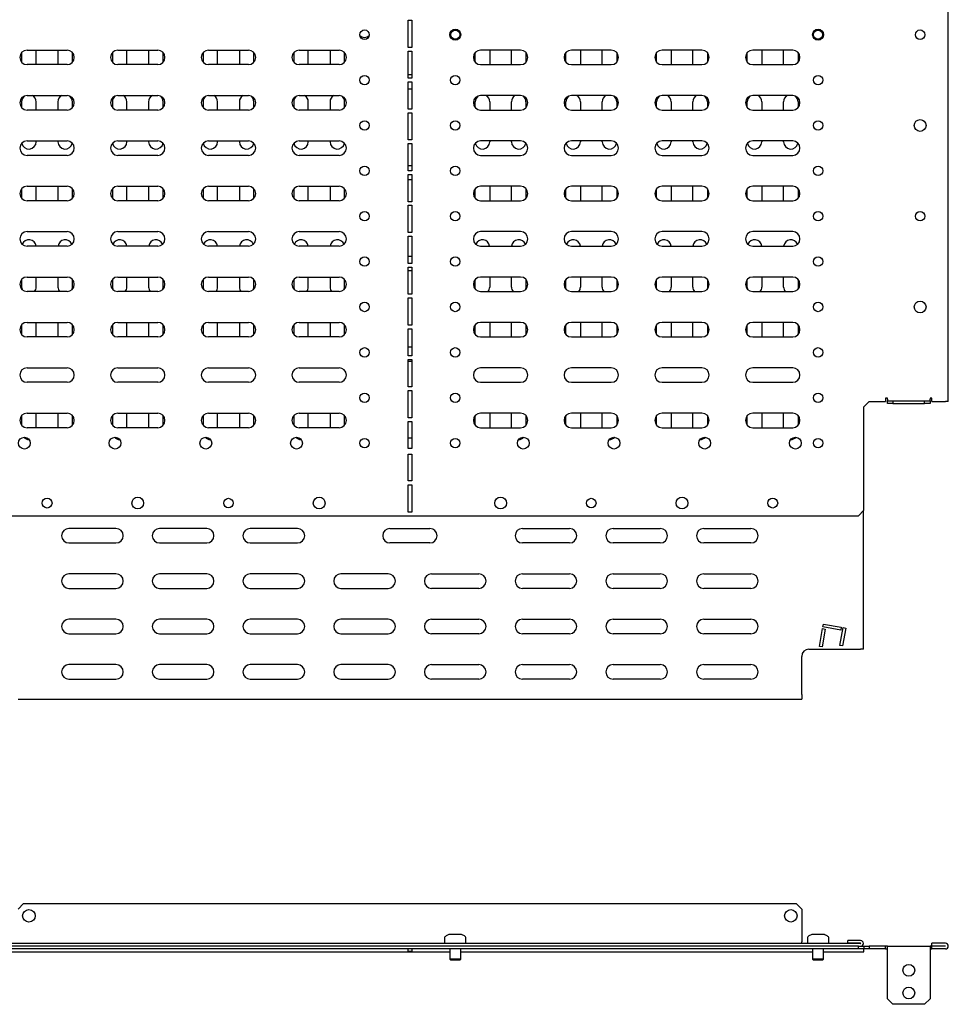
# Model space of a CAD drawing. Units: millimetres. Extents: x 2192 to 3859, y 827 to 1897.
# Drawn here: x 2448 to 2960, y 827 to 1369 of the extents above; entities that cross this region are included whole.
import ezdxf

# ---------------------------------------------------------------- set-up
doc = ezdxf.new("R2010")
doc.units = ezdxf.units.MM

msp = doc.modelspace()

# ---------------------------------------------------------------- linework, layer by layer
at = {"color": 7, "linetype": 'Continuous', "lineweight": 25}
for p, q in [((2959.68, 1158.95), (2959.68, 1662.95)), ((2661.88, 1368.95), (2663.88, 1368.95)), ((2661.88, 1353.95), (2661.88, 1368.95)), ((2663.88, 1368.95), (2663.88, 1353.95)), ((2448.88, 1351.1), (2448.88, 1345.81)), ((2451.88, 1352.45), (2473.88, 1352.45)), ((2456.88, 1344.45), (2456.88, 1352.45)), ((2468.88, 1352.45), (2468.88, 1344.45)), ((2476.88, 1345.81), (2476.88, 1351.1)), ((2498.88, 1351.1), (2498.88, 1345.81)), ((2501.88, 1352.45), (2523.88, 1352.45)), ((2506.88, 1344.45), (2506.88, 1352.45)), ((2518.88, 1352.45), (2518.88, 1344.45)), ((2526.88, 1345.81), (2526.88, 1351.1)), ((2548.88, 1351.1), (2548.88, 1345.81)), ((2551.88, 1352.45), (2573.88, 1352.45)), ((2556.88, 1344.45), (2556.88, 1352.45)), ((2568.88, 1352.45), (2568.88, 1344.45)), ((2576.88, 1345.81), (2576.88, 1351.1)), ((2598.88, 1351.1), (2598.88, 1345.81)), ((2601.88, 1352.45), (2623.88, 1352.45)), ((2606.88, 1344.45), (2606.88, 1352.45)), ((2618.88, 1352.45), (2618.88, 1344.45)), ((2626.88, 1345.81), (2626.88, 1351.1)), ((2663.88, 1353.95), (2661.88, 1353.95)), ((2661.88, 1351.95), (2663.88, 1351.95)), ((2661.88, 1336.95), (2661.88, 1351.95)), ((2663.88, 1351.95), (2663.88, 1336.95)), ((2698.88, 1345.81), (2698.88, 1351.1)), ((2723.88, 1352.45), (2701.88, 1352.45)), ((2706.88, 1352.45), (2706.88, 1344.45)), ((2718.88, 1344.45), (2718.88, 1352.45)), ((2726.88, 1351.1), (2726.88, 1345.81)), ((2748.88, 1345.81), (2748.88, 1351.1)), ((2773.88, 1352.45), (2751.88, 1352.45)), ((2756.88, 1352.45), (2756.88, 1344.45)), ((2768.88, 1344.45), (2768.88, 1352.45)), ((2776.88, 1351.1), (2776.88, 1345.81)), ((2798.88, 1345.81), (2798.88, 1351.1)), ((2823.88, 1352.45), (2801.88, 1352.45)), ((2806.88, 1352.45), (2806.88, 1344.45)), ((2818.88, 1344.45), (2818.88, 1352.45)), ((2826.88, 1351.1), (2826.88, 1345.81)), ((2848.88, 1345.81), (2848.88, 1351.1)), ((2873.88, 1352.45), (2851.88, 1352.45)), ((2856.88, 1352.45), (2856.88, 1344.45)), ((2868.88, 1344.45), (2868.88, 1352.45)), ((2876.88, 1351.1), (2876.88, 1345.81)), ((2473.88, 1344.45), (2451.88, 1344.45)), ((2523.88, 1344.45), (2501.88, 1344.45)), ((2573.88, 1344.45), (2551.88, 1344.45)), ((2623.88, 1344.45), (2601.88, 1344.45)), ((2701.88, 1344.45), (2723.88, 1344.45)), ((2751.88, 1344.45), (2773.88, 1344.45)), ((2801.88, 1344.45), (2823.88, 1344.45)), ((2851.88, 1344.45), (2873.88, 1344.45)), ((2661.88, 1338.95), (2663.88, 1338.95)), ((2663.88, 1336.95), (2661.88, 1336.95)), ((2661.88, 1334.95), (2663.88, 1334.95)), ((2661.88, 1319.95), (2661.88, 1334.95)), ((2663.88, 1334.95), (2663.88, 1319.95)), ((2663.88, 1330.95), (2661.88, 1330.95)), ((2448.88, 1323.95), (2448.88, 1320.81)), ((2451.88, 1327.45), (2473.88, 1327.45)), ((2456.88, 1319.45), (2456.88, 1323.95)), ((2468.88, 1323.95), (2468.88, 1319.45)), ((2476.88, 1320.81), (2476.88, 1323.95)), ((2498.88, 1323.95), (2498.88, 1320.81)), ((2501.88, 1327.45), (2523.88, 1327.45)), ((2506.88, 1319.45), (2506.88, 1323.95)), ((2518.88, 1323.95), (2518.88, 1319.45)), ((2526.88, 1320.81), (2526.88, 1323.95)), ((2548.88, 1323.95), (2548.88, 1320.81)), ((2551.88, 1327.45), (2573.88, 1327.45)), ((2556.88, 1319.45), (2556.88, 1323.95)), ((2568.88, 1323.95), (2568.88, 1319.45)), ((2576.88, 1320.81), (2576.88, 1323.95)), ((2598.88, 1323.95), (2598.88, 1320.81)), ((2601.88, 1327.45), (2623.88, 1327.45)), ((2606.88, 1319.45), (2606.88, 1323.95)), ((2618.88, 1323.95), (2618.88, 1319.45)), ((2626.88, 1320.81), (2626.88, 1323.95)), ((2698.88, 1320.81), (2698.88, 1323.95)), ((2723.88, 1327.45), (2701.88, 1327.45)), ((2706.88, 1323.95), (2706.88, 1319.45)), ((2718.88, 1319.45), (2718.88, 1323.95)), ((2726.88, 1323.95), (2726.88, 1320.81)), ((2748.88, 1320.81), (2748.88, 1323.95)), ((2773.88, 1327.45), (2751.88, 1327.45)), ((2756.88, 1323.95), (2756.88, 1319.45)), ((2768.88, 1319.45), (2768.88, 1323.95)), ((2776.88, 1323.95), (2776.88, 1320.81)), ((2798.88, 1320.81), (2798.88, 1323.95)), ((2823.88, 1327.45), (2801.88, 1327.45)), ((2806.88, 1323.95), (2806.88, 1319.45)), ((2818.88, 1319.45), (2818.88, 1323.95)), ((2826.88, 1323.95), (2826.88, 1320.81)), ((2848.88, 1320.81), (2848.88, 1323.95)), ((2873.88, 1327.45), (2851.88, 1327.45)), ((2856.88, 1323.95), (2856.88, 1319.45)), ((2868.88, 1319.45), (2868.88, 1323.95)), ((2876.88, 1323.95), (2876.88, 1320.81)), ((2473.88, 1319.45), (2451.88, 1319.45)), ((2523.88, 1319.45), (2501.88, 1319.45)), ((2573.88, 1319.45), (2551.88, 1319.45)), ((2623.88, 1319.45), (2601.88, 1319.45)), ((2663.88, 1319.95), (2661.88, 1319.95)), ((2701.88, 1319.45), (2723.88, 1319.45)), ((2751.88, 1319.45), (2773.88, 1319.45)), ((2801.88, 1319.45), (2823.88, 1319.45)), ((2851.88, 1319.45), (2873.88, 1319.45)), ((2661.88, 1317.95), (2663.88, 1317.95)), ((2661.88, 1302.95), (2661.88, 1317.95)), ((2663.88, 1317.95), (2663.88, 1302.95)), ((2451.88, 1302.45), (2473.88, 1302.45)), ((2456.88, 1301.95), (2456.88, 1302.45)), ((2468.88, 1302.45), (2468.88, 1301.95)), ((2501.88, 1302.45), (2523.88, 1302.45)), ((2506.88, 1301.95), (2506.88, 1302.45)), ((2518.88, 1302.45), (2518.88, 1301.95)), ((2551.88, 1302.45), (2573.88, 1302.45)), ((2556.88, 1301.95), (2556.88, 1302.45)), ((2568.88, 1302.45), (2568.88, 1301.95)), ((2601.88, 1302.45), (2623.88, 1302.45)), ((2606.88, 1301.95), (2606.88, 1302.45)), ((2618.88, 1302.45), (2618.88, 1301.95)), ((2663.88, 1302.95), (2661.88, 1302.95)), ((2723.88, 1302.45), (2701.88, 1302.45)), ((2706.88, 1302.45), (2706.88, 1301.95)), ((2718.88, 1301.95), (2718.88, 1302.45)), ((2773.88, 1302.45), (2751.88, 1302.45)), ((2756.88, 1302.45), (2756.88, 1301.95)), ((2768.88, 1301.95), (2768.88, 1302.45)), ((2823.88, 1302.45), (2801.88, 1302.45)), ((2806.88, 1302.45), (2806.88, 1301.95)), ((2818.88, 1301.95), (2818.88, 1302.45)), ((2873.88, 1302.45), (2851.88, 1302.45)), ((2856.88, 1302.45), (2856.88, 1301.95)), ((2868.88, 1301.95), (2868.88, 1302.45)), ((2661.88, 1300.95), (2663.88, 1300.95)), ((2661.88, 1285.95), (2661.88, 1300.95)), ((2663.88, 1300.95), (2663.88, 1285.95)), ((2473.88, 1294.45), (2451.88, 1294.45)), ((2523.88, 1294.45), (2501.88, 1294.45)), ((2573.88, 1294.45), (2551.88, 1294.45)), ((2623.88, 1294.45), (2601.88, 1294.45)), ((2701.88, 1294.45), (2723.88, 1294.45)), ((2751.88, 1294.45), (2773.88, 1294.45)), ((2801.88, 1294.45), (2823.88, 1294.45)), ((2851.88, 1294.45), (2873.88, 1294.45)), ((2661.88, 1288.95), (2663.88, 1288.95)), ((2663.88, 1285.95), (2661.88, 1285.95)), ((2661.88, 1283.95), (2663.88, 1283.95)), ((2661.88, 1268.95), (2661.88, 1283.95)), ((2663.88, 1280.95), (2661.88, 1280.95)), ((2663.88, 1283.95), (2663.88, 1268.95)), ((2448.88, 1276.1), (2448.88, 1270.81)), ((2451.88, 1277.45), (2473.88, 1277.45)), ((2456.88, 1269.45), (2456.88, 1277.45)), ((2468.88, 1277.45), (2468.88, 1269.45)), ((2476.88, 1270.81), (2476.88, 1276.1)), ((2498.88, 1276.1), (2498.88, 1270.81)), ((2501.88, 1277.45), (2523.88, 1277.45)), ((2506.88, 1269.45), (2506.88, 1277.45)), ((2518.88, 1277.45), (2518.88, 1269.45)), ((2526.88, 1270.81), (2526.88, 1276.1)), ((2548.88, 1276.1), (2548.88, 1270.81)), ((2551.88, 1277.45), (2573.88, 1277.45)), ((2556.88, 1269.45), (2556.88, 1277.45)), ((2568.88, 1277.45), (2568.88, 1269.45)), ((2576.88, 1270.81), (2576.88, 1276.1)), ((2598.88, 1276.1), (2598.88, 1270.81)), ((2601.88, 1277.45), (2623.88, 1277.45)), ((2606.88, 1269.45), (2606.88, 1277.45)), ((2618.88, 1277.45), (2618.88, 1269.45)), ((2626.88, 1270.81), (2626.88, 1276.1)), ((2698.88, 1270.81), (2698.88, 1276.1)), ((2723.88, 1277.45), (2701.88, 1277.45)), ((2706.88, 1277.45), (2706.88, 1269.45)), ((2718.88, 1269.45), (2718.88, 1277.45)), ((2726.88, 1276.1), (2726.88, 1270.81)), ((2748.88, 1270.81), (2748.88, 1276.1)), ((2773.88, 1277.45), (2751.88, 1277.45)), ((2756.88, 1277.45), (2756.88, 1269.45)), ((2768.88, 1269.45), (2768.88, 1277.45)), ((2776.88, 1276.1), (2776.88, 1270.81)), ((2798.88, 1270.81), (2798.88, 1276.1)), ((2823.88, 1277.45), (2801.88, 1277.45)), ((2806.88, 1277.45), (2806.88, 1269.45)), ((2818.88, 1269.45), (2818.88, 1277.45)), ((2826.88, 1276.1), (2826.88, 1270.81)), ((2848.88, 1270.81), (2848.88, 1276.1)), ((2873.88, 1277.45), (2851.88, 1277.45)), ((2856.88, 1277.45), (2856.88, 1269.45)), ((2868.88, 1269.45), (2868.88, 1277.45)), ((2876.88, 1276.1), (2876.88, 1270.81)), ((2473.88, 1269.45), (2451.88, 1269.45)), ((2523.88, 1269.45), (2501.88, 1269.45)), ((2573.88, 1269.45), (2551.88, 1269.45)), ((2623.88, 1269.45), (2601.88, 1269.45)), ((2701.88, 1269.45), (2723.88, 1269.45)), ((2751.88, 1269.45), (2773.88, 1269.45)), ((2801.88, 1269.45), (2823.88, 1269.45)), ((2851.88, 1269.45), (2873.88, 1269.45)), ((2663.88, 1268.95), (2661.88, 1268.95)), ((2661.88, 1266.95), (2663.88, 1266.95)), ((2661.88, 1251.95), (2661.88, 1266.95)), ((2663.88, 1266.95), (2663.88, 1251.95)), ((2451.88, 1252.45), (2473.88, 1252.45)), ((2501.88, 1252.45), (2523.88, 1252.45)), ((2551.88, 1252.45), (2573.88, 1252.45)), ((2601.88, 1252.45), (2623.88, 1252.45)), ((2663.88, 1251.95), (2661.88, 1251.95)), ((2661.88, 1249.95), (2663.88, 1249.95)), ((2661.88, 1234.95), (2661.88, 1249.95)), ((2663.88, 1249.95), (2663.88, 1234.95)), ((2723.88, 1252.45), (2701.88, 1252.45)), ((2773.88, 1252.45), (2751.88, 1252.45)), ((2823.88, 1252.45), (2801.88, 1252.45)), ((2873.88, 1252.45), (2851.88, 1252.45)), ((2473.88, 1244.45), (2451.88, 1244.45)), ((2523.88, 1244.45), (2501.88, 1244.45)), ((2573.88, 1244.45), (2551.88, 1244.45)), ((2623.88, 1244.45), (2601.88, 1244.45)), ((2701.88, 1244.45), (2723.88, 1244.45)), ((2751.88, 1244.45), (2773.88, 1244.45)), ((2801.88, 1244.45), (2823.88, 1244.45)), ((2851.88, 1244.45), (2873.88, 1244.45)), ((2661.88, 1238.95), (2663.88, 1238.95)), ((2663.88, 1234.95), (2661.88, 1234.95)), ((2661.88, 1232.95), (2663.88, 1232.95)), ((2661.88, 1217.95), (2661.88, 1232.95)), ((2663.88, 1232.95), (2663.88, 1217.95)), ((2448.88, 1226.1), (2448.88, 1221.95)), ((2451.88, 1227.45), (2473.88, 1227.45)), ((2456.88, 1221.95), (2456.88, 1227.45)), ((2468.88, 1227.45), (2468.88, 1221.95)), ((2476.88, 1221.95), (2476.88, 1226.1)), ((2498.88, 1226.1), (2498.88, 1221.95)), ((2501.88, 1227.45), (2523.88, 1227.45)), ((2506.88, 1221.95), (2506.88, 1227.45)), ((2518.88, 1227.45), (2518.88, 1221.95)), ((2526.88, 1221.95), (2526.88, 1226.1)), ((2548.88, 1226.1), (2548.88, 1221.95)), ((2551.88, 1227.45), (2573.88, 1227.45)), ((2556.88, 1221.95), (2556.88, 1227.45)), ((2568.88, 1227.45), (2568.88, 1221.95)), ((2576.88, 1221.95), (2576.88, 1226.1)), ((2598.88, 1226.1), (2598.88, 1221.95)), ((2601.88, 1227.45), (2623.88, 1227.45)), ((2606.88, 1221.95), (2606.88, 1227.45)), ((2618.88, 1227.45), (2618.88, 1221.95)), ((2626.88, 1221.95), (2626.88, 1226.1)), ((2663.88, 1230.95), (2661.88, 1230.95)), ((2698.88, 1221.95), (2698.88, 1226.1)), ((2723.88, 1227.45), (2701.88, 1227.45)), ((2706.88, 1227.45), (2706.88, 1221.95)), ((2718.88, 1221.95), (2718.88, 1227.45)), ((2726.88, 1226.1), (2726.88, 1221.95)), ((2748.88, 1221.95), (2748.88, 1226.1)), ((2773.88, 1227.45), (2751.88, 1227.45)), ((2756.88, 1227.45), (2756.88, 1221.95)), ((2768.88, 1221.95), (2768.88, 1227.45)), ((2776.88, 1226.1), (2776.88, 1221.95)), ((2798.88, 1221.95), (2798.88, 1226.1)), ((2823.88, 1227.45), (2801.88, 1227.45)), ((2806.88, 1227.45), (2806.88, 1221.95)), ((2818.88, 1221.95), (2818.88, 1227.45)), ((2826.88, 1226.1), (2826.88, 1221.95)), ((2848.88, 1221.95), (2848.88, 1226.1)), ((2873.88, 1227.45), (2851.88, 1227.45)), ((2856.88, 1227.45), (2856.88, 1221.95)), ((2868.88, 1221.95), (2868.88, 1227.45)), ((2876.88, 1226.1), (2876.88, 1221.95)), ((2473.88, 1219.45), (2451.88, 1219.45)), ((2523.88, 1219.45), (2501.88, 1219.45)), ((2573.88, 1219.45), (2551.88, 1219.45)), ((2623.88, 1219.45), (2601.88, 1219.45)), ((2663.88, 1217.95), (2661.88, 1217.95)), ((2661.88, 1215.95), (2663.88, 1215.95)), ((2661.88, 1200.95), (2661.88, 1215.95)), ((2663.88, 1215.95), (2663.88, 1200.95)), ((2701.88, 1219.45), (2723.88, 1219.45)), ((2751.88, 1219.45), (2773.88, 1219.45)), ((2801.88, 1219.45), (2823.88, 1219.45)), ((2851.88, 1219.45), (2873.88, 1219.45)), ((2448.88, 1201.1), (2448.88, 1195.81)), ((2451.88, 1202.45), (2473.88, 1202.45)), ((2456.88, 1194.45), (2456.88, 1202.45)), ((2468.88, 1202.45), (2468.88, 1194.45)), ((2476.88, 1195.81), (2476.88, 1201.1)), ((2498.88, 1201.1), (2498.88, 1195.81)), ((2501.88, 1202.45), (2523.88, 1202.45)), ((2506.88, 1194.45), (2506.88, 1202.45)), ((2518.88, 1202.45), (2518.88, 1194.45)), ((2526.88, 1195.81), (2526.88, 1201.1)), ((2548.88, 1201.1), (2548.88, 1195.81)), ((2551.88, 1202.45), (2573.88, 1202.45)), ((2556.88, 1194.45), (2556.88, 1202.45)), ((2568.88, 1202.45), (2568.88, 1194.45)), ((2576.88, 1195.81), (2576.88, 1201.1)), ((2598.88, 1201.1), (2598.88, 1195.81)), ((2601.88, 1202.45), (2623.88, 1202.45)), ((2606.88, 1194.45), (2606.88, 1202.45)), ((2618.88, 1202.45), (2618.88, 1194.45)), ((2626.88, 1195.81), (2626.88, 1201.1)), ((2663.88, 1200.95), (2661.88, 1200.95)), ((2661.88, 1198.95), (2663.88, 1198.95)), ((2661.88, 1183.95), (2661.88, 1198.95)), ((2663.88, 1198.95), (2663.88, 1183.95)), ((2698.88, 1195.81), (2698.88, 1201.1)), ((2723.88, 1202.45), (2701.88, 1202.45)), ((2706.88, 1202.45), (2706.88, 1194.45)), ((2718.88, 1194.45), (2718.88, 1202.45)), ((2726.88, 1201.1), (2726.88, 1195.81)), ((2748.88, 1195.81), (2748.88, 1201.1)), ((2773.88, 1202.45), (2751.88, 1202.45)), ((2756.88, 1202.45), (2756.88, 1194.45)), ((2768.88, 1194.45), (2768.88, 1202.45)), ((2776.88, 1201.1), (2776.88, 1195.81)), ((2798.88, 1195.81), (2798.88, 1201.1)), ((2823.88, 1202.45), (2801.88, 1202.45)), ((2806.88, 1202.45), (2806.88, 1194.45)), ((2818.88, 1194.45), (2818.88, 1202.45)), ((2826.88, 1201.1), (2826.88, 1195.81)), ((2848.88, 1195.81), (2848.88, 1201.1)), ((2873.88, 1202.45), (2851.88, 1202.45)), ((2856.88, 1202.45), (2856.88, 1194.45)), ((2868.88, 1194.45), (2868.88, 1202.45)), ((2876.88, 1201.1), (2876.88, 1195.81)), ((2473.88, 1194.45), (2451.88, 1194.45)), ((2523.88, 1194.45), (2501.88, 1194.45)), ((2573.88, 1194.45), (2551.88, 1194.45)), ((2623.88, 1194.45), (2601.88, 1194.45)), ((2701.88, 1194.45), (2723.88, 1194.45)), ((2751.88, 1194.45), (2773.88, 1194.45)), ((2801.88, 1194.45), (2823.88, 1194.45)), ((2851.88, 1194.45), (2873.88, 1194.45)), ((2661.88, 1188.95), (2663.88, 1188.95)), ((2663.88, 1183.95), (2661.88, 1183.95)), ((2451.88, 1177.45), (2473.88, 1177.45)), ((2501.88, 1177.45), (2523.88, 1177.45)), ((2551.88, 1177.45), (2573.88, 1177.45)), ((2601.88, 1177.45), (2623.88, 1177.45)), ((2661.88, 1181.95), (2663.88, 1181.95)), ((2661.88, 1166.95), (2661.88, 1181.95)), ((2663.88, 1180.95), (2661.88, 1180.95)), ((2663.88, 1181.95), (2663.88, 1166.95)), ((2723.88, 1177.45), (2701.88, 1177.45)), ((2773.88, 1177.45), (2751.88, 1177.45)), ((2823.88, 1177.45), (2801.88, 1177.45)), ((2873.88, 1177.45), (2851.88, 1177.45)), ((2473.88, 1169.45), (2451.88, 1169.45)), ((2523.88, 1169.45), (2501.88, 1169.45)), ((2573.88, 1169.45), (2551.88, 1169.45)), ((2623.88, 1169.45), (2601.88, 1169.45)), ((2663.88, 1166.95), (2661.88, 1166.95)), ((2701.88, 1169.45), (2723.88, 1169.45)), ((2751.88, 1169.45), (2773.88, 1169.45)), ((2801.88, 1169.45), (2823.88, 1169.45)), ((2851.88, 1169.45), (2873.88, 1169.45)), ((2661.88, 1164.95), (2663.88, 1164.95)), ((2661.88, 1149.95), (2661.88, 1164.95)), ((2663.88, 1164.95), (2663.88, 1149.95)), ((2926.13, 1160.7), (2925.13, 1160.7)), ((2925.13, 1160.7), (2925.13, 1158.95)), ((2926.13, 1160.2), (2926.13, 1160.7)), ((2950.63, 1160.7), (2949.63, 1160.7)), ((2949.63, 1160.7), (2949.63, 1160.2)), ((2950.63, 1158.95), (2950.63, 1160.7)), ((2913.13, 1155.95), (2916.13, 1158.95)), ((2913.13, 1117.57), (2913.13, 1155.95)), ((2916.13, 1158.95), (2925.13, 1158.95)), ((2926.13, 1160.2), (2926.13, 1159.2)), ((2926.13, 1157.7), (2926.13, 1159.2)), ((2926.13, 1159.2), (2929.13, 1159.2)), ((2929.13, 1157.7), (2926.13, 1157.7)), ((2929.13, 1159.2), (2929.13, 1157.7)), ((2929.13, 1159.2), (2946.63, 1159.2)), ((2929.13, 1157.7), (2946.63, 1157.7)), ((2946.63, 1157.7), (2946.63, 1159.2)), ((2946.63, 1159.2), (2949.63, 1159.2)), ((2949.63, 1157.7), (2946.63, 1157.7)), ((2949.63, 1159.2), (2949.63, 1160.2)), ((2949.63, 1159.2), (2949.63, 1157.7)), ((2950.63, 1158.95), (2958.13, 1158.95)), ((2959.68, 1158.95), (2958.13, 1158.95)), ((2448.88, 1151.1), (2448.88, 1145.81)), ((2451.88, 1152.45), (2473.88, 1152.45)), ((2456.88, 1144.45), (2456.88, 1152.45)), ((2468.88, 1152.45), (2468.88, 1144.45)), ((2476.88, 1145.81), (2476.88, 1151.1)), ((2498.88, 1151.1), (2498.88, 1145.81)), ((2501.88, 1152.45), (2523.88, 1152.45)), ((2506.88, 1144.45), (2506.88, 1152.45)), ((2518.88, 1152.45), (2518.88, 1144.45)), ((2526.88, 1145.81), (2526.88, 1151.1)), ((2548.88, 1151.1), (2548.88, 1145.81)), ((2551.88, 1152.45), (2573.88, 1152.45)), ((2556.88, 1144.45), (2556.88, 1152.45)), ((2568.88, 1152.45), (2568.88, 1144.45)), ((2576.88, 1145.81), (2576.88, 1151.1)), ((2598.88, 1151.1), (2598.88, 1145.81)), ((2601.88, 1152.45), (2623.88, 1152.45)), ((2606.88, 1144.45), (2606.88, 1152.45)), ((2618.88, 1152.45), (2618.88, 1144.45)), ((2626.88, 1145.81), (2626.88, 1151.1)), ((2663.88, 1149.95), (2661.88, 1149.95)), ((2698.88, 1145.81), (2698.88, 1151.1)), ((2723.88, 1152.45), (2701.88, 1152.45)), ((2706.88, 1152.45), (2706.88, 1144.45)), ((2718.88, 1144.45), (2718.88, 1152.45)), ((2726.88, 1151.1), (2726.88, 1145.81)), ((2748.88, 1145.81), (2748.88, 1151.1)), ((2773.88, 1152.45), (2751.88, 1152.45)), ((2756.88, 1152.45), (2756.88, 1144.45)), ((2768.88, 1144.45), (2768.88, 1152.45)), ((2776.88, 1151.1), (2776.88, 1145.81)), ((2798.88, 1145.81), (2798.88, 1151.1)), ((2823.88, 1152.45), (2801.88, 1152.45)), ((2806.88, 1152.45), (2806.88, 1144.45)), ((2818.88, 1144.45), (2818.88, 1152.45)), ((2826.88, 1151.1), (2826.88, 1145.81)), ((2848.88, 1145.81), (2848.88, 1151.1)), ((2873.88, 1152.45), (2851.88, 1152.45)), ((2856.88, 1152.45), (2856.88, 1144.45)), ((2868.88, 1144.45), (2868.88, 1152.45)), ((2876.88, 1151.1), (2876.88, 1145.81)), ((2473.88, 1144.45), (2451.88, 1144.45)), ((2523.88, 1144.45), (2501.88, 1144.45)), ((2573.88, 1144.45), (2551.88, 1144.45)), ((2623.88, 1144.45), (2601.88, 1144.45)), ((2661.88, 1147.95), (2663.88, 1147.95)), ((2661.88, 1132.95), (2661.88, 1147.95)), ((2663.88, 1147.95), (2663.88, 1132.95)), ((2701.88, 1144.45), (2723.88, 1144.45)), ((2751.88, 1144.45), (2773.88, 1144.45)), ((2801.88, 1144.45), (2823.88, 1144.45)), ((2851.88, 1144.45), (2873.88, 1144.45)), ((2661.88, 1138.95), (2663.88, 1138.95)), ((2663.88, 1132.95), (2661.88, 1132.95)), ((2661.88, 1129.95), (2663.88, 1129.95)), ((2661.88, 1117.57), (2661.88, 1129.95)), ((2663.88, 1129.95), (2663.88, 1117.57)), ((2661.88, 1116.87), (2661.88, 1117.57)), ((2663.88, 1117.57), (2663.88, 1116.87)), ((2913.13, 1116.87), (2913.13, 1117.57)), ((2661.88, 1116.39), (2661.88, 1116.87)), ((2661.88, 1115.17), (2661.88, 1116.39)), ((2663.88, 1115.17), (2661.88, 1115.17)), ((2661.88, 1112.95), (2663.88, 1112.95)), ((2661.88, 1097.95), (2661.88, 1112.95)), ((2663.88, 1116.87), (2663.88, 1116.39)), ((2663.88, 1116.39), (2663.88, 1115.17)), ((2663.88, 1112.95), (2663.88, 1097.95)), ((2913.13, 1116.39), (2913.13, 1116.87)), ((2913.13, 1114.62), (2913.13, 1116.39)), ((2913.13, 1098.95), (2913.13, 1114.62)), ((2415.63, 1095.95), (2910.13, 1095.95)), ((2663.88, 1097.95), (2661.88, 1097.95)), ((2910.13, 1095.95), (2913.13, 1098.95)), ((2912.88, 1022.45), (2912.88, 1098.7)), ((2500.88, 1088.95), (2474.88, 1088.95)), ((2550.88, 1088.95), (2524.88, 1088.95)), ((2600.88, 1088.95), (2574.88, 1088.95)), ((2651.88, 1088.95), (2673.88, 1088.95)), ((2724.88, 1088.95), (2750.88, 1088.95)), ((2774.88, 1088.95), (2800.88, 1088.95)), ((2824.88, 1088.95), (2850.88, 1088.95)), ((2474.88, 1080.95), (2500.88, 1080.95)), ((2524.88, 1080.95), (2550.88, 1080.95)), ((2574.88, 1080.95), (2600.88, 1080.95)), ((2673.88, 1080.95), (2651.88, 1080.95)), ((2750.88, 1080.95), (2724.88, 1080.95)), ((2800.88, 1080.95), (2774.88, 1080.95)), ((2850.88, 1080.95), (2824.88, 1080.95)), ((2500.88, 1063.95), (2474.88, 1063.95)), ((2550.88, 1063.95), (2524.88, 1063.95)), ((2600.88, 1063.95), (2574.88, 1063.95)), ((2650.88, 1063.95), (2624.88, 1063.95)), ((2674.88, 1063.95), (2700.88, 1063.95)), ((2724.88, 1063.95), (2750.88, 1063.95)), ((2774.88, 1063.95), (2800.88, 1063.95)), ((2824.88, 1063.95), (2850.88, 1063.95)), ((2474.88, 1055.95), (2500.88, 1055.95)), ((2524.88, 1055.95), (2550.88, 1055.95)), ((2574.88, 1055.95), (2600.88, 1055.95)), ((2624.88, 1055.95), (2650.88, 1055.95)), ((2700.88, 1055.95), (2674.88, 1055.95)), ((2750.88, 1055.95), (2724.88, 1055.95)), ((2800.88, 1055.95), (2774.88, 1055.95)), ((2850.88, 1055.95), (2824.88, 1055.95)), ((2500.88, 1038.95), (2474.88, 1038.95)), ((2550.88, 1038.95), (2524.88, 1038.95)), ((2600.88, 1038.95), (2574.88, 1038.95)), ((2650.88, 1038.95), (2624.88, 1038.95)), ((2674.88, 1038.95), (2700.88, 1038.95)), ((2724.88, 1038.95), (2750.88, 1038.95)), ((2774.88, 1038.95), (2800.88, 1038.95)), ((2824.88, 1038.95), (2850.88, 1038.95)), ((2890.54, 1034.75), (2890.8, 1036.23)), ((2890.8, 1036.23), (2900.65, 1034.49)), ((2474.88, 1030.95), (2500.88, 1030.95)), ((2524.88, 1030.95), (2550.88, 1030.95)), ((2574.88, 1030.95), (2600.88, 1030.95)), ((2624.88, 1030.95), (2650.88, 1030.95)), ((2700.88, 1030.95), (2674.88, 1030.95)), ((2750.88, 1030.95), (2724.88, 1030.95)), ((2800.88, 1030.95), (2774.88, 1030.95)), ((2850.88, 1030.95), (2824.88, 1030.95)), ((2888.63, 1023.92), (2890.37, 1033.76)), ((2891.84, 1033.5), (2890.11, 1023.65)), ((2890.37, 1033.76), (2891.84, 1033.5)), ((2900.39, 1033.01), (2890.54, 1034.75)), ((2899.9, 1024.47), (2901.63, 1034.32)), ((2900.65, 1034.49), (2900.39, 1033.01)), ((2903.11, 1034.05), (2901.37, 1024.21)), ((2901.63, 1034.32), (2903.11, 1034.05)), ((2882.88, 1022.45), (2911.33, 1022.45)), ((2890.11, 1023.65), (2888.63, 1023.92)), ((2901.37, 1024.21), (2899.9, 1024.47)), ((2912.88, 1022.45), (2911.33, 1022.45)), ((2878.88, 997.45), (2878.88, 1018.45)), ((2500.88, 1013.95), (2474.88, 1013.95)), ((2550.88, 1013.95), (2524.88, 1013.95)), ((2600.88, 1013.95), (2574.88, 1013.95)), ((2650.88, 1013.95), (2624.88, 1013.95)), ((2674.88, 1013.95), (2700.88, 1013.95)), ((2724.88, 1013.95), (2750.88, 1013.95)), ((2774.88, 1013.95), (2800.88, 1013.95)), ((2824.88, 1013.95), (2850.88, 1013.95)), ((2474.88, 1005.95), (2500.88, 1005.95)), ((2524.88, 1005.95), (2550.88, 1005.95)), ((2574.88, 1005.95), (2600.88, 1005.95)), ((2624.88, 1005.95), (2650.88, 1005.95)), ((2700.88, 1005.95), (2674.88, 1005.95)), ((2750.88, 1005.95), (2724.88, 1005.95)), ((2800.88, 1005.95), (2774.88, 1005.95)), ((2850.88, 1005.95), (2824.88, 1005.95)), ((2446.88, 994.95), (2878.88, 994.95)), ((2878.88, 997.45), (2878.88, 994.95)), ((2449.88, 882.32), (2446.88, 879.32)), ((2449.88, 882.32), (2875.88, 882.32)), ((2878.88, 879.32), (2875.88, 882.32)), ((2878.88, 879.32), (2878.88, 861.32)), ((2681.98, 863.16), (2681.98, 860.32)), ((2684.05, 865.15), (2682.79, 864.49)), ((2691.01, 865.32), (2684.75, 865.32)), ((2692.97, 864.49), (2691.7, 865.15)), ((2693.78, 860.32), (2693.78, 863.16)), ((2881.98, 863.16), (2881.98, 860.32)), ((2884.05, 865.15), (2882.79, 864.49)), ((2891.01, 865.32), (2884.75, 865.32)), ((2892.97, 864.49), (2891.7, 865.15)), ((2893.78, 860.32), (2893.78, 863.16)), ((2911.33, 860.32), (2414.43, 860.32)), ((2910.13, 858.82), (2415.63, 858.82)), ((2910.13, 857.32), (2415.63, 857.32)), ((2661.88, 857.03), (2661.88, 857.32)), ((2661.88, 856.56), (2661.88, 857.03)), ((2663.88, 857.32), (2663.88, 857.03)), ((2663.88, 857.03), (2663.88, 856.56)), ((2684.88, 857.32), (2684.88, 851.62)), ((2690.88, 851.62), (2690.88, 857.32)), ((2878.88, 860.32), (2878.88, 861.32)), ((2884.88, 857.32), (2884.88, 851.62)), ((2890.88, 851.62), (2890.88, 857.32)), ((2904.33, 860.42), (2904.33, 861.92)), ((2911.33, 861.92), (2904.33, 861.92)), ((2911.33, 860.42), (2904.33, 860.42)), ((2910.13, 857.32), (2910.13, 858.82)), ((2910.13, 858.82), (2913.13, 858.82)), ((2913.13, 857.32), (2910.13, 857.32)), ((2913.13, 858.82), (2913.13, 857.32)), ((2913.13, 858.82), (2916.13, 858.82)), ((2916.13, 857.32), (2913.13, 857.32)), ((2913.13, 857.03), (2913.13, 857.32)), ((2913.13, 856.56), (2913.13, 857.03)), ((2916.13, 858.82), (2916.13, 857.32)), ((2925.13, 858.82), (2916.13, 858.82)), ((2925.13, 857.32), (2916.13, 857.32)), ((2925.13, 857.32), (2925.13, 858.82)), ((2926.13, 858.82), (2925.13, 858.82)), ((2925.13, 857.32), (2926.13, 857.32)), ((2926.13, 856.32), (2926.13, 858.82)), ((2926.13, 858.82), (2949.63, 858.82)), ((2949.63, 858.82), (2949.63, 856.32)), ((2950.63, 858.82), (2949.63, 858.82)), ((2949.63, 857.32), (2950.63, 857.32)), ((2950.63, 857.32), (2950.63, 858.82)), ((2958.13, 858.82), (2950.63, 858.82)), ((2958.13, 857.32), (2950.63, 857.32)), ((2950.68, 858.92), (2950.68, 860.42)), ((2958.13, 860.42), (2950.68, 860.42)), ((2958.13, 858.92), (2950.68, 858.92)), ((2440.88, 855.82), (2684.88, 855.82)), ((2661.88, 855.88), (2661.88, 856.56)), ((2663.88, 855.88), (2661.88, 855.88)), ((2663.88, 856.56), (2663.88, 855.88)), ((2684.88, 851.62), (2685.38, 851.12)), ((2690.88, 851.62), (2684.88, 851.62)), ((2690.38, 851.12), (2690.88, 851.62)), ((2690.88, 855.82), (2884.88, 855.82)), ((2884.88, 851.62), (2885.38, 851.12)), ((2890.88, 851.62), (2884.88, 851.62)), ((2890.38, 851.12), (2890.88, 851.62)), ((2890.88, 855.82), (2913.13, 855.82)), ((2913.13, 855.82), (2913.13, 856.56)), ((2926.13, 829.82), (2926.13, 856.32)), ((2949.63, 856.32), (2949.63, 829.82)), ((2690.38, 851.12), (2685.38, 851.12)), ((2890.38, 851.12), (2885.38, 851.12)), ((2926.13, 829.82), (2929.13, 826.82)), ((2946.63, 826.82), (2929.13, 826.82)), ((2946.63, 826.82), (2949.63, 829.82))]:
    msp.add_line(p, q, dxfattribs=at)
at = {"color": 7, "linetype": 'Continuous', "lineweight": 25, "flags": 128}
for points in [[(2448.88, 1221.95), (2449.08, 1220.72), (2449.14, 1220.54)], [(2476.62, 1220.54), (2476.68, 1220.72), (2476.88, 1221.95)], [(2498.88, 1221.95), (2499.08, 1220.72), (2499.14, 1220.54)], [(2526.62, 1220.54), (2526.68, 1220.72), (2526.88, 1221.95)], [(2548.88, 1221.95), (2549.08, 1220.72), (2549.14, 1220.54)], [(2576.62, 1220.54), (2576.68, 1220.72), (2576.88, 1221.95)], [(2598.88, 1221.95), (2599.08, 1220.72), (2599.14, 1220.54)], [(2626.62, 1220.54), (2626.68, 1220.72), (2626.88, 1221.95)], [(2699.14, 1220.54), (2699.08, 1220.72), (2698.88, 1221.95)], [(2726.88, 1221.95), (2726.68, 1220.72), (2726.62, 1220.54)], [(2749.14, 1220.54), (2749.08, 1220.72), (2748.88, 1221.95)], [(2776.88, 1221.95), (2776.68, 1220.72), (2776.62, 1220.54)], [(2799.14, 1220.54), (2799.08, 1220.72), (2798.88, 1221.95)], [(2826.88, 1221.95), (2826.68, 1220.72), (2826.62, 1220.54)], [(2849.14, 1220.54), (2849.08, 1220.72), (2848.88, 1221.95)], [(2876.88, 1221.95), (2876.68, 1220.72), (2876.62, 1220.54)]]:
    msp.add_lwpolyline(points, dxfattribs=at)
at = {"color": 7, "linetype": 'Continuous', "lineweight": 25}
for centre, radius in [((2637.88, 1360.95), 2.6), ((2687.88, 1360.95), 3), ((2687.88, 1360.95), 2.5), ((2887.88, 1360.95), 3), ((2887.88, 1360.95), 2.5), ((2944.13, 1360.95), 2.6), ((2637.88, 1335.95), 2.6), ((2687.88, 1335.95), 2.6), ((2887.88, 1335.95), 2.6), ((2637.88, 1310.95), 2.6), ((2687.88, 1310.95), 2.6), ((2887.88, 1310.95), 2.6), ((2944.13, 1310.95), 3.25), ((2637.88, 1285.95), 2.6), ((2687.88, 1285.95), 2.6), ((2887.88, 1285.95), 2.6), ((2637.88, 1260.95), 2.6), ((2687.88, 1260.95), 2.6), ((2887.88, 1260.95), 2.6), ((2944.13, 1260.95), 2.6), ((2637.88, 1235.95), 2.6), ((2687.88, 1235.95), 2.6), ((2887.88, 1235.95), 2.6), ((2637.88, 1210.95), 2.6), ((2687.88, 1210.95), 2.6), ((2887.88, 1210.95), 2.6), ((2944.13, 1210.95), 3.25), ((2637.88, 1185.95), 2.6), ((2687.88, 1185.95), 2.6), ((2887.88, 1185.95), 2.6), ((2637.88, 1160.95), 2.6), ((2687.88, 1160.95), 2.6), ((2887.88, 1160.95), 2.6), ((2450.38, 1135.95), 3.25), ((2500.38, 1135.95), 3.25), ((2550.38, 1135.95), 3.25), ((2600.38, 1135.95), 3.25), ((2725.38, 1135.95), 3.25), ((2775.38, 1135.95), 3.25), ((2825.38, 1135.95), 3.25), ((2875.38, 1135.95), 3.25), ((2637.88, 1135.95), 2.6), ((2687.88, 1135.95), 2.6), ((2887.88, 1135.95), 2.6), ((2462.88, 1102.95), 2.75), ((2512.88, 1102.95), 3.25), ((2562.88, 1102.95), 2.6), ((2612.88, 1102.95), 3.25), ((2712.88, 1102.95), 3.25), ((2762.88, 1102.95), 2.6), ((2812.88, 1102.95), 3.25), ((2862.88, 1102.95), 2.75), ((2452.88, 875.57), 3.45), ((2872.88, 875.57), 3.45), ((2937.88, 845.57), 3.25), ((2937.88, 833.07), 3.25)]:
    msp.add_circle(centre, radius, dxfattribs=at)
for centre, radius, start, end in [((2637.88, 1362.95), 3.5, 222.6764, 317.3236), ((2451.88, 1348.45), 4, 90, 270), ((2473.88, 1348.45), 4, 270, 90), ((2501.88, 1348.45), 4, 90, 270), ((2523.88, 1348.45), 4, 270, 90), ((2551.88, 1348.45), 4, 90, 270), ((2573.88, 1348.45), 4, 270, 90), ((2601.88, 1348.45), 4, 90, 270), ((2623.88, 1348.45), 4, 270, 90), ((2701.88, 1348.45), 4, 90, 270), ((2723.88, 1348.45), 4, 270, 90), ((2751.88, 1348.45), 4, 90, 270), ((2773.88, 1348.45), 4, 270, 90), ((2801.88, 1348.45), 4, 90, 270), ((2823.88, 1348.45), 4, 270, 90), ((2851.88, 1348.45), 4, 90, 270), ((2873.88, 1348.45), 4, 270, 90), ((2451.88, 1323.45), 4, 90, 270), ((2452.88, 1323.95), 4, 124.5987, 180), ((2452.88, 1323.95), 4, 0, 61.045), ((2472.88, 1323.95), 4, 118.955, 180), ((2473.88, 1323.45), 4, 270, 90), ((2472.88, 1323.95), 4, 0, 55.4013), ((2501.88, 1323.45), 4, 90, 270), ((2502.88, 1323.95), 4, 124.5987, 180), ((2502.88, 1323.95), 4, 0, 61.045), ((2522.88, 1323.95), 4, 118.955, 180), ((2523.88, 1323.45), 4, 270, 90), ((2522.88, 1323.95), 4, 0, 55.4013), ((2551.88, 1323.45), 4, 90, 270), ((2552.88, 1323.95), 4, 124.5987, 180), ((2552.88, 1323.95), 4, 0, 61.045), ((2572.88, 1323.95), 4, 118.955, 180), ((2573.88, 1323.45), 4, 270, 90), ((2572.88, 1323.95), 4, 0, 55.4013), ((2601.88, 1323.45), 4, 90, 270), ((2602.88, 1323.95), 4, 124.5987, 180), ((2602.88, 1323.95), 4, 0, 61.045), ((2622.88, 1323.95), 4, 118.955, 180), ((2623.88, 1323.45), 4, 270, 90), ((2622.88, 1323.95), 4, 0, 55.4013), ((2701.88, 1323.45), 4, 90, 270), ((2702.88, 1323.95), 4, 124.5987, 180), ((2702.88, 1323.95), 4, 0, 61.045), ((2722.88, 1323.95), 4, 118.955, 180), ((2723.88, 1323.45), 4, 270, 90), ((2722.88, 1323.95), 4, 0, 55.4013), ((2751.88, 1323.45), 4, 90, 270), ((2752.88, 1323.95), 4, 124.5987, 180), ((2752.88, 1323.95), 4, 0, 61.045), ((2772.88, 1323.95), 4, 118.955, 180), ((2773.88, 1323.45), 4, 270, 90), ((2772.88, 1323.95), 4, 0, 55.4013), ((2801.88, 1323.45), 4, 90, 270), ((2802.88, 1323.95), 4, 124.5987, 180), ((2802.88, 1323.95), 4, 0, 61.045), ((2822.88, 1323.95), 4, 118.955, 180), ((2823.88, 1323.45), 4, 270, 90), ((2822.88, 1323.95), 4, 0, 55.4013), ((2851.88, 1323.45), 4, 90, 270), ((2852.88, 1323.95), 4, 124.5987, 180), ((2852.88, 1323.95), 4, 0, 61.045), ((2872.88, 1323.95), 4, 118.955, 180), ((2873.88, 1323.45), 4, 270, 90), ((2872.88, 1323.95), 4, 0, 55.4013), ((2451.88, 1298.45), 4, 90, 270), ((2452.88, 1301.95), 4, 191.12, 0), ((2472.88, 1301.95), 4, 180, 348.88), ((2473.88, 1298.45), 4, 270, 90), ((2501.88, 1298.45), 4, 90, 270), ((2502.88, 1301.95), 4, 191.12, 0), ((2522.88, 1301.95), 4, 180, 348.88), ((2523.88, 1298.45), 4, 270, 90), ((2551.88, 1298.45), 4, 90, 270), ((2552.88, 1301.95), 4, 191.12, 0), ((2572.88, 1301.95), 4, 180, 348.88), ((2573.88, 1298.45), 4, 270, 90), ((2601.88, 1298.45), 4, 90, 270), ((2602.88, 1301.95), 4, 191.12, 0), ((2622.88, 1301.95), 4, 180, 348.88), ((2623.88, 1298.45), 4, 270, 90), ((2701.88, 1298.45), 4, 90, 270), ((2702.88, 1301.95), 4, 191.12, 0), ((2722.88, 1301.95), 4, 180, 348.88), ((2723.88, 1298.45), 4, 270, 90), ((2751.88, 1298.45), 4, 90, 270), ((2752.88, 1301.95), 4, 191.12, 0), ((2772.88, 1301.95), 4, 180, 348.88), ((2773.88, 1298.45), 4, 270, 90), ((2801.88, 1298.45), 4, 90, 270), ((2802.88, 1301.95), 4, 191.12, 0), ((2822.88, 1301.95), 4, 180, 348.88), ((2823.88, 1298.45), 4, 270, 90), ((2851.88, 1298.45), 4, 90, 270), ((2852.88, 1301.95), 4, 191.12, 0), ((2872.88, 1301.95), 4, 180, 348.88), ((2873.88, 1298.45), 4, 270, 90), ((2451.88, 1273.45), 4, 90, 270), ((2473.88, 1273.45), 4, 270, 90), ((2501.88, 1273.45), 4, 90, 270), ((2523.88, 1273.45), 4, 270, 90), ((2551.88, 1273.45), 4, 90, 270), ((2573.88, 1273.45), 4, 270, 90), ((2601.88, 1273.45), 4, 90, 270), ((2623.88, 1273.45), 4, 270, 90), ((2701.88, 1273.45), 4, 90, 270), ((2723.88, 1273.45), 4, 270, 90), ((2751.88, 1273.45), 4, 90, 270), ((2773.88, 1273.45), 4, 270, 90), ((2801.88, 1273.45), 4, 90, 270), ((2823.88, 1273.45), 4, 270, 90), ((2851.88, 1273.45), 4, 90, 270), ((2873.88, 1273.45), 4, 270, 90), ((2451.88, 1248.45), 4, 90, 270), ((2452.88, 1243.95), 4, 7.1808, 157.3436), ((2472.88, 1243.95), 4, 22.6564, 172.8192), ((2473.88, 1248.45), 4, 270, 90), ((2501.88, 1248.45), 4, 90, 270), ((2502.88, 1243.95), 4, 7.1808, 157.3436), ((2522.88, 1243.95), 4, 22.6564, 172.8192), ((2523.88, 1248.45), 4, 270, 90), ((2551.88, 1248.45), 4, 90, 270), ((2552.88, 1243.95), 4, 7.1808, 157.3436), ((2572.88, 1243.95), 4, 22.6564, 172.8192), ((2573.88, 1248.45), 4, 270, 90), ((2601.88, 1248.45), 4, 90, 270), ((2602.88, 1243.95), 4, 7.1808, 157.3436), ((2622.88, 1243.95), 4, 22.6564, 172.8192), ((2623.88, 1248.45), 4, 270, 90), ((2701.88, 1248.45), 4, 90, 270), ((2702.88, 1243.95), 4, 7.1808, 157.3436), ((2722.88, 1243.95), 4, 22.6564, 172.8192), ((2723.88, 1248.45), 4, 270, 90), ((2751.88, 1248.45), 4, 90, 270), ((2752.88, 1243.95), 4, 7.1808, 157.3436), ((2772.88, 1243.95), 4, 22.6564, 172.8192), ((2773.88, 1248.45), 4, 270, 90), ((2801.88, 1248.45), 4, 90, 270), ((2802.88, 1243.95), 4, 7.1808, 157.3436), ((2822.88, 1243.95), 4, 22.6564, 172.8192), ((2823.88, 1248.45), 4, 270, 90), ((2851.88, 1248.45), 4, 90, 270), ((2852.88, 1243.95), 4, 7.1808, 157.3436), ((2872.88, 1243.95), 4, 22.6564, 172.8192), ((2873.88, 1248.45), 4, 270, 90), ((2451.88, 1223.45), 4, 90, 270), ((2473.88, 1223.45), 4, 270, 90), ((2501.88, 1223.45), 4, 90, 270), ((2523.88, 1223.45), 4, 270, 90), ((2551.88, 1223.45), 4, 90, 270), ((2573.88, 1223.45), 4, 270, 90), ((2601.88, 1223.45), 4, 90, 270), ((2623.88, 1223.45), 4, 270, 90), ((2701.88, 1223.45), 4, 90, 270), ((2723.88, 1223.45), 4, 270, 90), ((2751.88, 1223.45), 4, 90, 270), ((2773.88, 1223.45), 4, 270, 90), ((2801.88, 1223.45), 4, 90, 270), ((2823.88, 1223.45), 4, 270, 90), ((2851.88, 1223.45), 4, 90, 270), ((2873.88, 1223.45), 4, 270, 90), ((2452.88, 1221.95), 4, 321.3178, 0), ((2472.88, 1221.95), 4, 180, 218.6822), ((2502.88, 1221.95), 4, 321.3178, 0), ((2522.88, 1221.95), 4, 180, 218.6822), ((2552.88, 1221.95), 4, 321.3178, 0), ((2572.88, 1221.95), 4, 180, 218.6822), ((2602.88, 1221.95), 4, 321.3178, 0), ((2622.88, 1221.95), 4, 180, 218.6822), ((2702.88, 1221.95), 4, 321.3178, 0), ((2722.88, 1221.95), 4, 180, 218.6822), ((2752.88, 1221.95), 4, 321.3178, 0), ((2772.88, 1221.95), 4, 180, 218.6822), ((2802.88, 1221.95), 4, 321.3178, 0), ((2822.88, 1221.95), 4, 180, 218.6822), ((2852.88, 1221.95), 4, 321.3178, 0), ((2872.88, 1221.95), 4, 180, 218.6822), ((2451.88, 1198.45), 4, 90, 270), ((2473.88, 1198.45), 4, 270, 90), ((2501.88, 1198.45), 4, 90, 270), ((2523.88, 1198.45), 4, 270, 90), ((2551.88, 1198.45), 4, 90, 270), ((2573.88, 1198.45), 4, 270, 90), ((2601.88, 1198.45), 4, 90, 270), ((2623.88, 1198.45), 4, 270, 90), ((2701.88, 1198.45), 4, 90, 270), ((2723.88, 1198.45), 4, 270, 90), ((2751.88, 1198.45), 4, 90, 270), ((2773.88, 1198.45), 4, 270, 90), ((2801.88, 1198.45), 4, 90, 270), ((2823.88, 1198.45), 4, 270, 90), ((2851.88, 1198.45), 4, 90, 270), ((2873.88, 1198.45), 4, 270, 90), ((2451.88, 1173.45), 4, 90, 270), ((2473.88, 1173.45), 4, 270, 90), ((2501.88, 1173.45), 4, 90, 270), ((2523.88, 1173.45), 4, 270, 90), ((2551.88, 1173.45), 4, 90, 270), ((2573.88, 1173.45), 4, 270, 90), ((2601.88, 1173.45), 4, 90, 270), ((2623.88, 1173.45), 4, 270, 90), ((2701.88, 1173.45), 4, 90, 270), ((2723.88, 1173.45), 4, 270, 90), ((2751.88, 1173.45), 4, 90, 270), ((2773.88, 1173.45), 4, 270, 90), ((2801.88, 1173.45), 4, 90, 270), ((2823.88, 1173.45), 4, 270, 90), ((2851.88, 1173.45), 4, 90, 270), ((2873.88, 1173.45), 4, 270, 90), ((2451.88, 1148.45), 4, 90, 270), ((2473.88, 1148.45), 4, 270, 90), ((2501.88, 1148.45), 4, 90, 270), ((2523.88, 1148.45), 4, 270, 90), ((2551.88, 1148.45), 4, 90, 270), ((2573.88, 1148.45), 4, 270, 90), ((2601.88, 1148.45), 4, 90, 270), ((2623.88, 1148.45), 4, 270, 90), ((2701.88, 1148.45), 4, 90, 270), ((2723.88, 1148.45), 4, 270, 90), ((2751.88, 1148.45), 4, 90, 270), ((2773.88, 1148.45), 4, 270, 90), ((2801.88, 1148.45), 4, 90, 270), ((2823.88, 1148.45), 4, 270, 90), ((2851.88, 1148.45), 4, 90, 270), ((2873.88, 1148.45), 4, 270, 90), ((2452.88, 1141.95), 4, 223.8812, 270.8791), ((2502.88, 1141.95), 4, 223.8812, 270.8791), ((2552.88, 1141.95), 4, 223.8812, 270.8791), ((2602.88, 1141.95), 4, 223.8812, 270.8791), ((2722.88, 1141.95), 4, 269.1209, 316.1188), ((2772.88, 1141.95), 4, 269.1209, 316.1188), ((2822.88, 1141.95), 4, 269.1209, 316.1188), ((2872.88, 1141.95), 4, 269.1209, 316.1188), ((2474.88, 1084.95), 4, 90, 270), ((2500.88, 1084.95), 4, 270, 90), ((2524.88, 1084.95), 4, 90, 270), ((2550.88, 1084.95), 4, 270, 90), ((2574.88, 1084.95), 4, 90, 270), ((2600.88, 1084.95), 4, 270, 90), ((2651.88, 1084.95), 4, 90, 270), ((2673.88, 1084.95), 4, 270, 90), ((2724.88, 1084.95), 4, 90, 270), ((2750.88, 1084.95), 4, 270, 90), ((2774.88, 1084.95), 4, 90, 270), ((2800.88, 1084.95), 4, 270, 90), ((2824.88, 1084.95), 4, 90, 270), ((2850.88, 1084.95), 4, 270, 90), ((2474.88, 1059.95), 4, 90, 270), ((2500.88, 1059.95), 4, 270, 90), ((2524.88, 1059.95), 4, 90, 270), ((2550.88, 1059.95), 4, 270, 90), ((2574.88, 1059.95), 4, 90, 270), ((2600.88, 1059.95), 4, 270, 90), ((2624.88, 1059.95), 4, 90, 270), ((2650.88, 1059.95), 4, 270, 90), ((2674.88, 1059.95), 4, 90, 270), ((2700.88, 1059.95), 4, 270, 90), ((2724.88, 1059.95), 4, 90, 270), ((2750.88, 1059.95), 4, 270, 90), ((2774.88, 1059.95), 4, 90, 270), ((2800.88, 1059.95), 4, 270, 90), ((2824.88, 1059.95), 4, 90, 270), ((2850.88, 1059.95), 4, 270, 90), ((2474.88, 1034.95), 4, 90, 270), ((2500.88, 1034.95), 4, 270, 90), ((2524.88, 1034.95), 4, 90, 270), ((2550.88, 1034.95), 4, 270, 90), ((2574.88, 1034.95), 4, 90, 270), ((2600.88, 1034.95), 4, 270, 90), ((2624.88, 1034.95), 4, 90, 270), ((2650.88, 1034.95), 4, 270, 90), ((2674.88, 1034.95), 4, 90, 270), ((2700.88, 1034.95), 4, 270, 90), ((2724.88, 1034.95), 4, 90, 270), ((2750.88, 1034.95), 4, 270, 90), ((2774.88, 1034.95), 4, 90, 270), ((2800.88, 1034.95), 4, 270, 90), ((2824.88, 1034.95), 4, 90, 270), ((2850.88, 1034.95), 4, 270, 90), ((2882.88, 1018.45), 4, 90, 180), ((2474.88, 1009.95), 4, 90, 270), ((2500.88, 1009.95), 4, 270, 90), ((2524.88, 1009.95), 4, 90, 270), ((2550.88, 1009.95), 4, 270, 90), ((2574.88, 1009.95), 4, 90, 270), ((2600.88, 1009.95), 4, 270, 90), ((2624.88, 1009.95), 4, 90, 270), ((2650.88, 1009.95), 4, 270, 90), ((2674.88, 1009.95), 4, 90, 270), ((2700.88, 1009.95), 4, 270, 90), ((2724.88, 1009.95), 4, 90, 270), ((2750.88, 1009.95), 4, 270, 90), ((2774.88, 1009.95), 4, 90, 270), ((2800.88, 1009.95), 4, 270, 90), ((2824.88, 1009.95), 4, 90, 270), ((2850.88, 1009.95), 4, 270, 90), ((2683.48, 863.16), 1.5, 117.512, 180), ((2684.75, 863.82), 1.5, 90, 117.512), ((2691.01, 863.82), 1.5, 62.488, 90), ((2692.28, 863.16), 1.5, 0, 62.488), ((2883.48, 863.16), 1.5, 117.512, 180), ((2884.75, 863.82), 1.5, 90, 117.512), ((2891.01, 863.82), 1.5, 62.488, 90), ((2892.28, 863.16), 1.5, 0, 62.488), ((2911.33, 860.37), 1.55, 270, 90), ((2911.33, 860.37), 0.05, 270, 90), ((2958.13, 858.87), 1.55, 270, 90), ((2958.13, 858.87), 0.05, 270, 90)]:
    msp.add_arc(centre, radius, start, end, dxfattribs=at)

doc.saveas('drawing.dxf')
